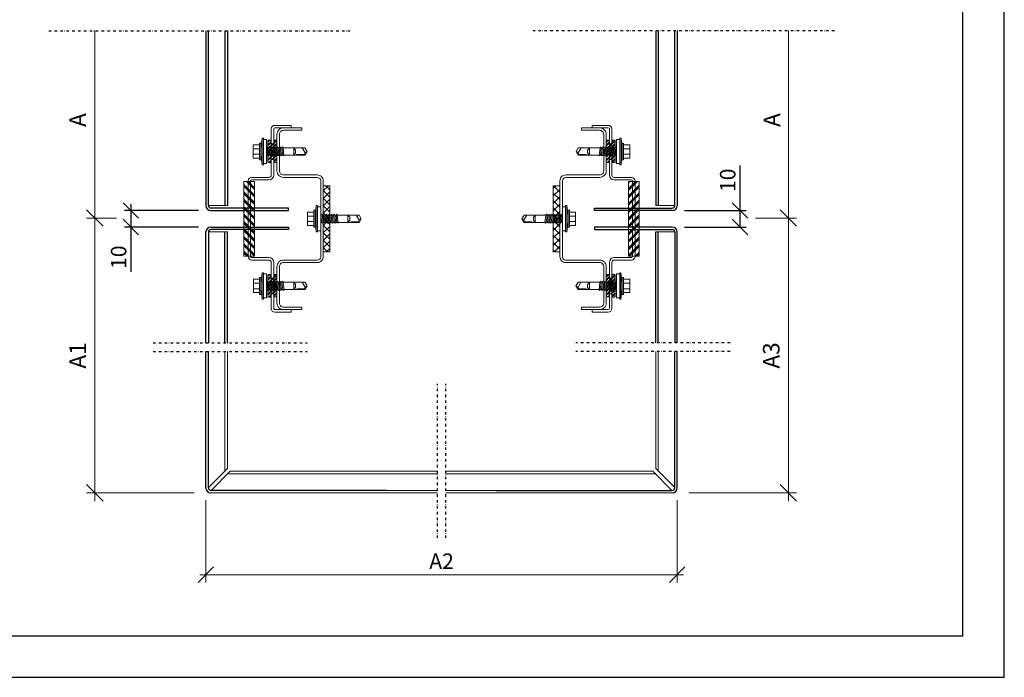
# Model space of a CAD drawing. Units: millimetres. Extents: x 0 to 16800, y 0 to 2970.
# Drawn here: x 15609 to 16800, y 0 to 796 of the extents above; entities that cross this region are included whole.
import ezdxf

# ---------------------------------------------------------------- set-up
doc = ezdxf.new("R2010")
doc.units = ezdxf.units.MM
doc.linetypes.add('PKL', pattern=[7, 3, -2, 0, -2])
doc.layers.add('a4sheet', color=2, linetype='Continuous', plot=False)
for name, color, linetype, lineweight in [('border', 2, 'Continuous', 25), ('dimensions', 6, 'Continuous', 15), ('Hatch (ISO)', 130, 'Continuous', 9), ('titleBlock', 2, 'Continuous', 15), ('Txt_dim_en', 6, 'Continuous', 15), ('Views', 4, 'Continuous', 15)]:
    doc.layers.add(name, color=color, linetype=linetype, lineweight=lineweight)
doc.layers.add('Txt_titles_en', color=2, linetype='Continuous')
doc.layers.add('Txt_titles_general', color=2, linetype='Continuous')
doc.styles.add('arial', font='arial.ttf')
doc.styles.add('ROMANS', font='romans')
doc.dimstyles.new('ISO-25-5', dxfattribs={"dimscale": 7.5, "dimtxt": 2.5, "dimasz": 2.5, "dimexe": 1, "dimexo": 2, "dimgap": 0.7, "dimtad": 1, "dimdec": 1, "dimdsep": 46, "dimtxsty": 'arial', "dimblk1": 'OBLIQUE', "dimblk2": 'OBLIQUE', "dimsah": 1, "dimcen": 2.5, "dimdle": 1, "dimclrd": 6, "dimclre": 6, "dimclrt": 2, "dimadec": 0, "dimazin": 2, "dimtfac": 1, "dimtdec": 1, "dimtmove": 0, "dimatfit": 3, "dimldrblk": 'OBLIQUE', "dimfxl": 1, "dimtolj": 1, "dimarcsym": 0})

# ---------------------------------------------------------------- blocks, each defined once
blk = doc.blocks.new('DrawingSheet')
at = {"layer": 'a4sheet'}
blk.add_lwpolyline([(0, 0), (210, 0), (210, 297), (0, 297)], close=True, dxfattribs=at)
at = {"layer": 'border'}
blk.add_lwpolyline([(5, 5), (205, 5), (205, 292), (5, 292)], close=True, dxfattribs=at)
at = {"layer": 'Txt_titles_en', "style": 'arial'}
for tag, p in [('CONTENTS2', (107.49, 276.61)), ('CONTENTS3', (107.49, 270.14))]:
    blk.add_attdef(tag, p, '', height=3, dxfattribs=at)
at = {"layer": 'Txt_titles_general', "style": 'arial'}
for tag, p in [('CONTENTS1', (107.49, 282.85)), ('CREATED', (22.26, 261.89)), ('REVDATE', (72.26, 261.89)), ('WORKNR', (108.45, 257.35)), ('DRAWINGNR', (158.45, 257.35)), ('RV', (196.98, 257.35)), ('MODELREV', (72.26, 254.89)), ('SCALE', (22.26, 247.89)), ('BUILDING', (72.26, 247.89))]:
    blk.add_attdef(tag, p, '', height=3, dxfattribs=at)
blk = doc.blocks.new('sx3-28')
at = {"layer": 'Views', "color": 7}
for p, q in [((-3.43, 1.9), (-2.67, 8)), ((-4.19, 1.66), (-8, 1.66)), ((0.15, 2.25), (0, 2.25)), ((1.68, 2.25), (0.91, 2.25)), ((3.2, 2.25), (2.44, 2.25)), ((4.72, 2.25), (3.96, 2.25)), ((6.25, 2.25), (5.49, 2.25)), ((7.77, 2.25), (7.01, 2.25)), ((9.3, 2.25), (8.53, 2.25)), ((23.22, 2.25), (10.06, 2.25)), ((16.48, -2.25), (16.48, 2.25)), ((17.55, 0.88), (16.48, 2.25)), ((17.55, -0.88), (17.55, 0.88)), ((21.53, 2.25), (23.33, -0.75)), ((23.22, 2.25), (24.57, 0)), ((23.22, -2.25), (24.57, 0)), ((24.57, 0), (23.33, -0.75)), ((-4.19, -1.66), (-8, -1.66)), ((-2.67, -8), (-3.43, -1.9)), ((0.69, -2.25), (0, -2.25)), ((2.21, -2.25), (1.45, -2.25)), ((3.73, -2.25), (2.97, -2.25)), ((5.26, -2.25), (4.5, -2.25)), ((6.78, -2.25), (6.02, -2.25)), ((8.3, -2.25), (7.54, -2.25)), ((9.83, -2.25), (9.07, -2.25)), ((23.22, -2.25), (10.59, -2.25)), ((17.55, -0.88), (16.48, -2.25)), ((18.45, -1.79), (17.45, -2.25)), ((22.97, -1.79), (18.45, -1.79)), ((23.33, -0.75), (22.97, -1.79)), ((23.22, -2.25), (22.97, -1.79))]:
    blk.add_line(p, q, dxfattribs=at)
for points in [[(-1.9, -8), (-2.67, -8), (-2.67, 8), (-1.9, 8)], [(0, -7.24), (-1.9, -7.24), (-1.9, 7.24), (0, 7.24)], [(-4.19, -4), (-8, -4), (-8, 4), (-4.19, 4)], [(-3.43, -5.14), (-4.19, -5.14), (-4.19, 5.14), (-3.43, 5.14)], [(1.14, -2.71), (0.69, -2.25), (0.15, 2.25), (0.46, 2.79), (0.91, 2.25), (1.45, -2.25)], [(2.67, -2.71), (2.21, -2.25), (1.68, 2.25), (1.98, 2.79), (2.44, 2.25), (2.97, -2.25)], [(4.19, -2.71), (3.73, -2.25), (3.2, 2.25), (3.5, 2.79), (3.96, 2.25), (4.5, -2.25)], [(5.71, -2.71), (5.26, -2.25), (4.72, 2.25), (5.03, 2.79), (5.49, 2.25), (6.02, -2.25)], [(7.24, -2.71), (6.78, -2.25), (6.25, 2.25), (6.55, 2.79), (7.01, 2.25), (7.54, -2.25)], [(8.76, -2.71), (8.3, -2.25), (7.77, 2.25), (8.08, 2.79), (8.53, 2.25), (9.07, -2.25)], [(10.29, -2.71), (9.83, -2.25), (9.3, 2.25), (9.6, 2.79), (10.06, 2.25), (10.59, -2.25)]]:
    blk.add_lwpolyline(points, close=True, dxfattribs=at)
for points in [[(7.77, 2.25), (7.65, 2.25)], [(9.3, 2.25), (9.17, 2.25)]]:
    blk.add_lwpolyline(points, dxfattribs=at)
blk = doc.blocks.new('_Oblique')
at = {"color": 0, "linetype": 'ByBlock', "lineweight": -2}
blk.add_line((-0.5, -0.5), (0.5, 0.5), dxfattribs=at)
blk = doc.blocks.new('*D88')
at = {"layer": 'Defpoints', "color": 0, "transparency": 16777216}
for p in [(15839.9, 564.9), (15743.1, 544.9), (15839.9, 544.9)]:
    blk.add_point(p, dxfattribs=at)
at = {"layer": 'dimensions', "color": 6, "lineweight": -2, "transparency": 16777216}
for p, q in [((15743.1, 572.4), (15743.1, 544.9)), ((15824.9, 564.9), (15735.6, 564.9)), ((15824.9, 544.9), (15735.6, 544.9)), ((15743.1, 544.9), (15743.1, 490.7))]:
    blk.add_line(p, q, dxfattribs=at)
at = {"layer": 'dimensions', "color": 6, "lineweight": -2, "transparency": 16777216, "xscale": 18.75, "yscale": 18.75, "zscale": 18.75}
for p, rotation in [((15743.1, 564.9), 90), ((15743.1, 544.9), 270)]:
    blk.add_blockref('_Oblique', p, dxfattribs=dict(at, rotation=rotation))
at = {"layer": 'dimensions', "color": 2, "transparency": 16777216, "insert": (15728.3, 508.4), "char_height": 18.75, "attachment_point": 5, "rotation": 90, "style": 'arial'}
blk.add_mtext('\\A1;{\\fArial|b0|i0|c186|p34;10}', dxfattribs=at)
blk = doc.blocks.new('800 bracket top')
at = {"layer": 'Views', "color": 3}
for p, q in [((-64524.97, -60463.93), (-64523.47, -60463.93)), ((-64524.97, -60473.73), (-64524.97, -60463.93)), ((-64523.47, -60473.73), (-64523.47, -60463.93)), ((-64411.97, -60463.93), (-64413.47, -60463.93)), ((-64413.47, -60473.73), (-64413.47, -60463.93)), ((-64411.97, -60473.73), (-64411.97, -60463.93)), ((-64522.77, -60474.43), (-64494.87, -60474.43)), ((-64522.77, -60475.93), (-64494.87, -60475.93)), ((-64442.07, -60474.43), (-64414.17, -60474.43)), ((-64442.07, -60475.93), (-64414.17, -60475.93)), ((-64493.47, -60477.33), (-64493.47, -60487.74)), ((-64491.97, -60477.33), (-64491.97, -60487.74)), ((-64444.97, -60487.74), (-64444.97, -60477.33)), ((-64443.47, -60487.74), (-64443.47, -60477.33)), ((-64491.27, -60488.44), (-64445.67, -60488.44)), ((-64491.27, -60489.94), (-64445.67, -60489.94))]:
    blk.add_line(p, q, dxfattribs=at)
for centre, radius, start, end in [((-64522.77, -60473.73), 2.2, 180, 270), ((-64522.77, -60473.73), 0.7, 180, 270), ((-64494.87, -60477.33), 2.9, 0, 90), ((-64494.87, -60477.33), 1.4, 0, 90), ((-64442.07, -60477.33), 2.9, 90, 180), ((-64442.07, -60477.33), 1.4, 90, 180), ((-64414.17, -60473.73), 2.2, 270, 0), ((-64414.17, -60473.73), 0.7, 270, 0), ((-64491.27, -60487.74), 2.2, 180, 270), ((-64491.27, -60487.74), 0.7, 180, 270), ((-64445.67, -60487.74), 2.2, 270, 0), ((-64445.67, -60487.74), 0.7, 270, 0)]:
    blk.add_arc(centre, radius, start, end, dxfattribs=at)
blk = doc.blocks.new('bracket rubber')
at = {"layer": 'Hatch (ISO)'}
h = blk.add_hatch(dxfattribs=at)
h.set_pattern_fill('PLAST', color=5, angle=45, style=0)
h.set_pattern_definition([(45, (-66018.713, -62754.524), (-4.490128, 4.490128), []), (45, (-66019.2745, -62753.963), (-4.490128, 4.490128), []), (45, (-66019.836, -62753.402), (-4.490128, 4.490128), [])])
h.paths.add_polyline_path([(-64734.5, -60863), (-64734.5, -60875.5), (-64705.7, -60875.5), (-64702, -60875.5), (-64677, -60875.5), (-64673.2, -60875.5), (-64644.5, -60875.5), (-64644.5, -60863), (-64673.2, -60863), (-64677, -60863), (-64702, -60863), (-64705.7, -60863)])
at = {"layer": 'Views', "color": 5}
blk.add_lwpolyline([(-64734.7, -60875.5), (-64644.2, -60875.5), (-64644.2, -60862.6), (-64734.7, -60862.6)], close=True, dxfattribs=at)
blk = doc.blocks.new('*D87')
at = {"layer": 'Defpoints', "color": 0, "transparency": 16777216}
for p in [(16398.2, 564.9), (16398.2, 544.9), (16480.2, 544.9)]:
    blk.add_point(p, dxfattribs=at)
at = {"layer": 'dimensions', "color": 6, "lineweight": -2, "transparency": 16777216}
for p, q in [((16480.2, 564.9), (16480.2, 619.2)), ((16480.2, 544.9), (16480.2, 572.4)), ((16413.2, 564.9), (16487.7, 564.9)), ((16413.2, 544.9), (16487.7, 544.9))]:
    blk.add_line(p, q, dxfattribs=at)
at = {"layer": 'dimensions', "color": 6, "lineweight": -2, "transparency": 16777216, "xscale": 18.75, "yscale": 18.75, "zscale": 18.75}
for p, rotation in [((16480.2, 564.9), 90), ((16480.2, 544.9), 270)]:
    blk.add_blockref('_Oblique', p, dxfattribs=dict(at, rotation=rotation))
at = {"layer": 'dimensions', "color": 2, "transparency": 16777216, "insert": (16465.3, 601.5), "char_height": 18.75, "attachment_point": 5, "rotation": 90, "style": 'arial'}
blk.add_mtext('\\A1;{\\fArial|b0|i0|c186|p34;10}', dxfattribs=at)

msp = doc.modelspace()

# ---------------------------------------------------------------- hatches: boundary and pattern name
at = {"layer": 'Views'}
h = msp.add_hatch(dxfattribs=at)
h.set_pattern_fill('PLAST', color=5, scale=0.4995, angle=315, style=0)
h.set_pattern_definition([(225, (2578.7154, -5657.9084), (-2.24281886, 2.24281886), []), (225, (2578.435, -5657.628), (-2.24281886, 2.24281886), []), (225, (2578.1547, -5657.3477), (-2.24281886, 2.24281886), [])])
edge = h.paths.add_edge_path()
edge.add_line((15919.81, 624), (15919.81, 649.03))
edge.add_arc((15918.81, 649.03), 0.999, 360, 450)
edge.add_line((15918.81, 650.03), (15917.08, 650.03))
edge.add_arc((15917.08, 649.03), 0.999, 90, 180)
edge.add_line((15916.08, 649.03), (15916.08, 646.73))
edge.add_arc((15915.08, 646.73), 0.999, 270, 360, ccw=False)
edge.add_line((15915.08, 645.73), (15913.55, 645.73))
edge.add_arc((15913.55, 646.73), 0.999, 180, 270, ccw=False)
edge.add_line((15912.55, 646.73), (15912.55, 649.03))
edge.add_arc((15911.55, 649.03), 0.999, 0, 90)
edge.add_line((15911.55, 650.03), (15909.82, 650.03))
edge.add_arc((15909.82, 649.03), 0.999, 90, 180)
edge.add_line((15908.82, 649.03), (15908.82, 623.94))
edge.add_arc((15909.82, 623.94), 0.999, 180, 270)
edge.add_line((15909.82, 622.94), (15911.55, 622.94))
edge.add_arc((15911.55, 623.94), 0.999, 270, 360)
edge.add_line((15912.55, 623.94), (15912.55, 625.8))
edge.add_arc((15913.55, 625.8), 0.999, 90, 180, ccw=False)
edge.add_line((15913.55, 626.8), (15915.34, 626.8))
edge.add_arc((15915.34, 625.8), 0.999, 0, 90, ccw=False)
edge.add_line((15916.33, 625.8), (15916.33, 624))
edge.add_arc((15917.33, 624), 0.999, 180, 269.84728)
edge.add_line((15917.33, 623.01), (15918.81, 623))
edge.add_arc((15918.81, 624), 0.999, 269.84728, 360)
h = msp.add_hatch(dxfattribs=at)
h.set_pattern_fill('PLAST', color=5, scale=0.4995, angle=315, style=0)
h.set_pattern_definition([(225, (2584.9148, -5657.9084), (-2.24281886, 2.24281886), []), (225, (2584.6345, -5657.628), (-2.24281886, 2.24281886), []), (225, (2584.354, -5657.3477), (-2.24281886, 2.24281886), [])])
edge = h.paths.add_edge_path()
edge.add_line((16318.3, 624), (16318.3, 649.03))
edge.add_arc((16319.3, 649.03), 0.999, 90, 180, ccw=False)
edge.add_line((16319.3, 650.03), (16321.03, 650.03))
edge.add_arc((16321.03, 649.03), 0.999, 0, 90, ccw=False)
edge.add_line((16322.03, 649.03), (16322.03, 646.73))
edge.add_arc((16323.03, 646.73), 0.999, 180, 270)
edge.add_line((16323.03, 645.73), (16324.57, 645.73))
edge.add_arc((16324.57, 646.73), 0.999, 270, 360)
edge.add_line((16325.57, 646.73), (16325.57, 649.03))
edge.add_arc((16326.56, 649.03), 0.999, 90, 180, ccw=False)
edge.add_line((16326.56, 650.03), (16328.29, 650.03))
edge.add_arc((16328.29, 649.03), 0.999, 0, 90, ccw=False)
edge.add_line((16329.29, 649.03), (16329.29, 623.94))
edge.add_arc((16328.29, 623.94), 0.999, 270, 360, ccw=False)
edge.add_line((16328.29, 622.94), (16326.56, 622.94))
edge.add_arc((16326.56, 623.94), 0.999, 180, 270, ccw=False)
edge.add_line((16325.57, 623.94), (16325.57, 625.8))
edge.add_arc((16324.57, 625.8), 0.999, 0, 90)
edge.add_line((16324.57, 626.8), (16322.78, 626.8))
edge.add_arc((16322.78, 625.8), 0.999, 90, 180)
edge.add_line((16321.78, 625.8), (16321.78, 624))
edge.add_arc((16320.78, 624), 0.999, 270.15272, 360, ccw=False)
edge.add_line((16320.78, 623.01), (16319.31, 623))
edge.add_arc((16319.3, 624), 0.999, 180, 270.15272, ccw=False)
h = msp.add_hatch(dxfattribs=at)
h.set_pattern_fill('ANSI37', color=5, scale=2, angle=270)
h.set_pattern_definition([(315, (133114.438, -9603.823), (4.49012806, 4.49012806), []), (45, (133114.438, -9603.823), (-4.49012806, 4.49012806), [])])
h.paths.add_polyline_path([(15975.81, 594.94), (15975.81, 554.94), (15983.81, 554.94), (15983.81, 594.94)])
h = msp.add_hatch(dxfattribs=at)
h.set_pattern_fill('ANSI37', color=5, scale=2, angle=270)
h.set_pattern_definition([(315, (133120.638, -9603.823), (4.49012806, 4.49012806), []), (45, (133120.638, -9603.823), (-4.49012806, 4.49012806), [])])
h.paths.add_polyline_path([(16262.3, 594.94), (16262.3, 554.94), (16254.3, 554.94), (16254.3, 594.94)])
h = msp.add_hatch(dxfattribs=at)
h.set_pattern_fill('ANSI37', color=5, scale=2, angle=270)
h.set_pattern_definition([(315, (133114.438, -9591.823), (4.49012806, 4.49012806), []), (45, (133114.438, -9591.823), (-4.49012806, 4.49012806), [])])
h.paths.add_polyline_path([(15983.81, 514.94), (15983.81, 554.94), (15975.81, 554.94), (15975.81, 514.94)])
h = msp.add_hatch(dxfattribs=at)
h.set_pattern_fill('ANSI37', color=5, scale=2, angle=270)
h.set_pattern_definition([(315, (133120.638, -9591.823), (4.49012806, 4.49012806), []), (45, (133120.638, -9591.823), (-4.49012806, 4.49012806), [])])
h.paths.add_polyline_path([(16254.3, 514.94), (16254.3, 554.94), (16262.3, 554.94), (16262.3, 514.94)])
h = msp.add_hatch(dxfattribs=at)
h.set_pattern_fill('PLAST', color=5, scale=0.4995, angle=315, style=0)
h.set_pattern_definition([(225, (2578.787, -5820.611), (-2.24281886, 2.24281886), []), (225, (2578.5066, -5820.3306), (-2.24281886, 2.24281886), []), (225, (2578.2262, -5820.0503), (-2.24281886, 2.24281886), [])])
edge = h.paths.add_edge_path()
edge.add_line((15919.88, 461.29), (15919.88, 486.33))
edge.add_arc((15918.88, 486.33), 0.999, 360, 450)
edge.add_line((15918.88, 487.32), (15917.15, 487.32))
edge.add_arc((15917.15, 486.33), 0.999, 90, 180)
edge.add_line((15916.15, 486.33), (15916.15, 484.03))
edge.add_arc((15915.15, 484.03), 0.999, -90, 0, ccw=False)
edge.add_line((15915.15, 483.03), (15913.62, 483.03))
edge.add_arc((15913.62, 484.03), 0.999, 180, 270, ccw=False)
edge.add_line((15912.62, 484.03), (15912.62, 486.33))
edge.add_arc((15911.62, 486.33), 0.999, 0, 90)
edge.add_line((15911.62, 487.32), (15909.89, 487.32))
edge.add_arc((15909.89, 486.33), 0.999, 90, 180)
edge.add_line((15908.89, 486.33), (15908.89, 461.23))
edge.add_arc((15909.89, 461.23), 0.999, 180, 270)
edge.add_line((15909.89, 460.23), (15911.62, 460.23))
edge.add_arc((15911.62, 461.23), 0.999, 270, 360)
edge.add_line((15912.62, 461.23), (15912.62, 463.09))
edge.add_arc((15913.62, 463.09), 0.999, 90, 180, ccw=False)
edge.add_line((15913.62, 464.09), (15915.41, 464.09))
edge.add_arc((15915.41, 463.09), 0.999, 0, 90, ccw=False)
edge.add_line((15916.41, 463.09), (15916.41, 461.3))
edge.add_arc((15917.4, 461.3), 0.999, 180, 269.84728)
edge.add_line((15917.4, 460.3), (15918.88, 460.3))
edge.add_arc((15918.88, 461.29), 0.999, 269.84728, 360)
h = msp.add_hatch(dxfattribs=at)
h.set_pattern_fill('PLAST', color=5, scale=0.4995, angle=315, style=0)
h.set_pattern_definition([(225, (2584.9864, -5820.611), (-2.24281886, 2.24281886), []), (225, (2584.706, -5820.3306), (-2.24281886, 2.24281886), []), (225, (2584.4257, -5820.0503), (-2.24281886, 2.24281886), [])])
edge = h.paths.add_edge_path()
edge.add_line((16318.23, 461.29), (16318.23, 486.33))
edge.add_arc((16319.23, 486.33), 0.999, 90, 180, ccw=False)
edge.add_line((16319.23, 487.32), (16320.96, 487.32))
edge.add_arc((16320.96, 486.33), 0.999, 0, 90, ccw=False)
edge.add_line((16321.96, 486.33), (16321.96, 484.03))
edge.add_arc((16322.96, 484.03), 0.999, 180, 270)
edge.add_line((16322.96, 483.03), (16324.5, 483.03))
edge.add_arc((16324.5, 484.03), 0.999, 270, 360)
edge.add_line((16325.49, 484.03), (16325.49, 486.33))
edge.add_arc((16326.49, 486.33), 0.999, 90, 180, ccw=False)
edge.add_line((16326.49, 487.32), (16328.22, 487.32))
edge.add_arc((16328.22, 486.33), 0.999, 0, 90, ccw=False)
edge.add_line((16329.22, 486.33), (16329.22, 461.23))
edge.add_arc((16328.22, 461.23), 0.999, 270, 360, ccw=False)
edge.add_line((16328.22, 460.23), (16326.49, 460.23))
edge.add_arc((16326.49, 461.23), 0.999, 180, 270, ccw=False)
edge.add_line((16325.49, 461.23), (16325.49, 463.09))
edge.add_arc((16324.5, 463.09), 0.999, 0, 90)
edge.add_line((16324.5, 464.09), (16322.71, 464.09))
edge.add_arc((16322.71, 463.09), 0.999, 90, 180)
edge.add_line((16321.71, 463.09), (16321.71, 461.3))
edge.add_arc((16320.71, 461.3), 0.999, 270.15272, 360, ccw=False)
edge.add_line((16320.71, 460.3), (16319.23, 460.3))
edge.add_arc((16319.23, 461.29), 0.999, 180, 270.15272, ccw=False)

# ---------------------------------------------------------------- linework, layer by layer
at = {"color": 1, "linetype": 'PKL'}
for points in [[(15643.75, 782.15), (16008.11, 782.15)], [(16594.36, 782.15), (16230, 782.15)], [(15769.99, 404.61), (15956.39, 404.61)], [(15769.99, 394.21), (15956.39, 394.21)], [(16468.13, 404.61), (16281.73, 404.61)], [(16468.13, 394.21), (16281.73, 394.21)], [(16114.06, 168.75), (16114.06, 355.15)], [(16124.06, 168.75), (16124.06, 355.15)]]:
    msp.add_lwpolyline(points, dxfattribs=at)
at = {"layer": 'dimensions', "color": 6}
for p, q in [((15699.41, 782.15), (15699.41, 555.09)), ((16538.71, 782.15), (16538.71, 555.09)), ((15709.41, 545.76), (15689.41, 565.76)), ((15699.41, 565.76), (15699.41, 213.29)), ((16548.71, 545.76), (16528.71, 565.76)), ((16538.71, 565.76), (16538.71, 213.29)), ((15725.64, 555.76), (15689.41, 555.76)), ((16499.09, 555.76), (16548.71, 555.76)), ((15709.41, 213.29), (15689.41, 233.29)), ((16548.71, 213.29), (16528.71, 233.29)), ((15819.9, 223.29), (15689.41, 223.29)), ((16418.21, 223.29), (16548.71, 223.29)), ((15833.9, 214.29), (15833.9, 114.82)), ((16404.21, 214.29), (16404.21, 114.82)), ((15826.4, 124.19), (16411.71, 124.19))]:
    msp.add_line(p, q, dxfattribs=at)
at = {"layer": 'Views', "color": 4, "lineweight": 30}
for p, q in [((15833.9, 782.15), (15833.9, 570.94)), ((15836.9, 570.94), (15836.9, 782.15)), ((15856.9, 782.15), (15856.9, 570.94)), ((15859.9, 782.15), (15859.9, 570.94)), ((16378.21, 782.15), (16378.21, 570.94)), ((16381.21, 782.15), (16381.21, 570.94)), ((16401.21, 570.94), (16401.21, 782.15)), ((16404.21, 782.15), (16404.21, 570.94)), ((15933.99, 567.94), (15839.9, 567.94)), ((15839.9, 564.94), (15933.99, 564.94)), ((15933.99, 564.94), (15933.99, 567.94)), ((16304.13, 564.94), (16304.13, 567.94)), ((16304.13, 567.94), (16398.21, 567.94)), ((16398.21, 564.94), (16304.13, 564.94)), ((15833.9, 404.61), (15833.9, 538.94)), ((15836.9, 538.94), (15836.9, 404.61)), ((15839.9, 544.94), (15933.99, 544.94)), ((15933.99, 541.94), (15839.9, 541.94)), ((15856.9, 404.61), (15856.9, 538.94)), ((15859.9, 404.61), (15859.9, 538.94)), ((15933.99, 544.94), (15933.99, 541.94)), ((16398.21, 544.94), (16304.13, 544.94)), ((16304.13, 544.94), (16304.13, 541.94)), ((16304.13, 541.94), (16398.21, 541.94)), ((16378.21, 404.61), (16378.21, 538.94)), ((16381.21, 404.61), (16381.21, 538.94)), ((16401.21, 538.94), (16401.21, 404.61)), ((16404.21, 404.61), (16404.21, 538.94)), ((15833.9, 229.29), (15833.9, 394.21)), ((15836.9, 229.25), (15836.9, 394.21)), ((16401.21, 229.25), (16401.21, 394.21)), ((16404.21, 229.29), (16404.21, 394.21)), ((16052.81, 226.25), (15839.9, 226.25)), ((16185.3, 226.25), (16398.21, 226.25))]:
    msp.add_line(p, q, dxfattribs=at)
at = {"layer": 'Views', "color": 4}
for p, q in [((15836.9, 570.94), (15859.9, 570.94)), ((16401.21, 570.94), (16378.21, 570.94)), ((15836.9, 538.94), (15859.9, 538.94)), ((16401.21, 538.94), (16378.21, 538.94)), ((15856.9, 394.2), (15856.9, 249.83)), ((15859.9, 394.2), (15859.9, 252.83)), ((16378.21, 394.2), (16378.21, 252.83)), ((16381.21, 394.2), (16381.21, 249.83)), ((15859.9, 252.83), (15836.9, 229.83)), ((16378.21, 252.83), (16401.21, 229.83)), ((15863.44, 249.29), (15840.4, 226.25)), ((15860.44, 246.29), (16052.81, 246.29)), ((15863.44, 249.29), (16052.81, 249.29)), ((16114.06, 249.29), (16052.81, 249.29)), ((16052.81, 246.29), (16114.06, 246.29)), ((16185.3, 249.29), (16124.06, 249.29)), ((16124.06, 246.29), (16185.3, 246.29)), ((16374.67, 249.29), (16185.3, 249.29)), ((16377.67, 246.29), (16185.3, 246.29)), ((16374.67, 249.29), (16397.72, 226.25)), ((15839.9, 223.29), (16052.81, 223.29)), ((16114.06, 226.25), (16052.81, 226.25)), ((16114.06, 223.29), (16052.81, 223.29)), ((16185.3, 226.25), (16124.06, 226.25)), ((16185.3, 223.29), (16124.06, 223.29)), ((16398.21, 223.29), (16185.3, 223.29))]:
    msp.add_line(p, q, dxfattribs=at)
at = {"layer": 'Views', "color": 3}
for points in [[(15949.81, 444.94), (15949.81, 447.94), (15927.81, 447.94, -0.4142136), (15922.81, 452.94), (15922.81, 496.94, -0.4142136), (15927.81, 501.94), (15968.81, 501.94, 0.4142136), (15975.81, 508.94), (15975.81, 600.94, 0.4142136), (15968.81, 607.94), (15927.81, 607.94, -0.4142136), (15922.81, 612.94), (15922.81, 656.94, -0.4142136), (15927.81, 661.94), (15949.81, 661.94), (15949.81, 664.94), (15927.81, 664.94, 0.4142136), (15919.81, 656.94), (15919.81, 612.94, 0.4142136), (15927.81, 604.94), (15968.81, 604.94, -0.4142136), (15972.81, 600.94), (15972.81, 508.94, -0.4142136), (15968.81, 504.94), (15927.81, 504.94, 0.4142136), (15919.81, 496.94), (15919.81, 452.94, 0.4142136), (15927.81, 444.94)], [(16288.3, 444.94), (16288.3, 447.94), (16310.3, 447.94, 0.4142136), (16315.3, 452.94), (16315.3, 496.94, 0.4142136), (16310.3, 501.94), (16269.3, 501.94, -0.4142136), (16262.3, 508.94), (16262.3, 600.94, -0.4142136), (16269.3, 607.94), (16310.3, 607.94, 0.4142136), (16315.3, 612.94), (16315.3, 656.94, 0.4142136), (16310.3, 661.94), (16288.3, 661.94), (16288.3, 664.94), (16310.3, 664.94, -0.4142136), (16318.3, 656.94), (16318.3, 612.94, -0.4142136), (16310.3, 604.94), (16269.3, 604.94, 0.4142136), (16265.3, 600.94), (16265.3, 508.94, 0.4142136), (16269.3, 504.94), (16310.3, 504.94, -0.4142136), (16318.3, 496.94), (16318.3, 452.94, -0.4142136), (16310.3, 444.94)]]:
    msp.add_lwpolyline(points, format="xyb", close=True, dxfattribs=at)
at = {"layer": 'Views', "color": 5}
for points in [[(15919.81, 624), (15919.81, 649.03, 0.4142136), (15918.81, 650.03), (15917.08, 650.03, 0.4142136), (15916.08, 649.03), (15916.08, 646.73, -0.4142136), (15915.08, 645.73), (15913.55, 645.73, -0.4142136), (15912.55, 646.73), (15912.55, 649.03, 0.4142136), (15911.55, 650.03), (15909.82, 650.03, 0.4142136), (15908.82, 649.03), (15908.82, 623.94, 0.4142136), (15909.82, 622.94), (15911.55, 622.94, 0.4142136), (15912.55, 623.94), (15912.55, 625.8, -0.4142136), (15913.55, 626.8), (15915.34, 626.8, -0.4142136), (15916.33, 625.8), (15916.33, 624, 0.4134331), (15917.33, 623.01), (15918.81, 623, 0.4149945)], [(16318.3, 624), (16318.3, 649.03, -0.4142136), (16319.3, 650.03), (16321.03, 650.03, -0.4142136), (16322.03, 649.03), (16322.03, 646.73, 0.4142136), (16323.03, 645.73), (16324.57, 645.73, 0.4142136), (16325.57, 646.73), (16325.57, 649.03, -0.4142136), (16326.56, 650.03), (16328.29, 650.03, -0.4142136), (16329.29, 649.03), (16329.29, 623.94, -0.4142136), (16328.29, 622.94), (16326.56, 622.94, -0.4142136), (16325.57, 623.94), (16325.57, 625.8, 0.4142136), (16324.57, 626.8), (16322.78, 626.8, 0.4142136), (16321.78, 625.8), (16321.78, 624, -0.4134331), (16320.78, 623.01), (16319.31, 623, -0.4149945)], [(15919.88, 461.29), (15919.88, 486.33, 0.4142136), (15918.88, 487.32), (15917.15, 487.32, 0.4142136), (15916.15, 486.33), (15916.15, 484.03, -0.4142136), (15915.15, 483.03), (15913.62, 483.03, -0.4142136), (15912.62, 484.03), (15912.62, 486.33, 0.4142136), (15911.62, 487.32), (15909.89, 487.32, 0.4142136), (15908.89, 486.33), (15908.89, 461.23, 0.4142136), (15909.89, 460.23), (15911.62, 460.23, 0.4142136), (15912.62, 461.23), (15912.62, 463.09, -0.4142136), (15913.62, 464.09), (15915.41, 464.09, -0.4142136), (15916.41, 463.09), (15916.41, 461.3, 0.4134331), (15917.4, 460.3), (15918.88, 460.3, 0.4149945)], [(16318.23, 461.29), (16318.23, 486.33, -0.4142136), (16319.23, 487.32), (16320.96, 487.32, -0.4142136), (16321.96, 486.33), (16321.96, 484.03, 0.4142136), (16322.96, 483.03), (16324.5, 483.03, 0.4142136), (16325.49, 484.03), (16325.49, 486.33, -0.4142136), (16326.49, 487.32), (16328.22, 487.32, -0.4142136), (16329.22, 486.33), (16329.22, 461.23, -0.4142136), (16328.22, 460.23), (16326.49, 460.23, -0.4142136), (16325.49, 461.23), (16325.49, 463.09, 0.4142136), (16324.5, 464.09), (16322.71, 464.09, 0.4142136), (16321.71, 463.09), (16321.71, 461.3, -0.4134331), (16320.71, 460.3), (16319.23, 460.3, -0.4149945)]]:
    msp.add_lwpolyline(points, format="xyb", close=True, dxfattribs=at)
for points in [[(15983.81, 594.94), (15983.81, 554.94), (15975.81, 554.94), (15975.81, 594.94)], [(16254.3, 594.94), (16254.3, 554.94), (16262.3, 554.94), (16262.3, 594.94)], [(15983.81, 514.94), (15983.81, 554.94), (15975.81, 554.94), (15975.81, 514.94)], [(16254.3, 514.94), (16254.3, 554.94), (16262.3, 554.94), (16262.3, 514.94)]]:
    msp.add_lwpolyline(points, close=True, dxfattribs=at)
at = {"layer": 'Views', "color": 4, "lineweight": 30}
for centre, radius, start, end in [((15839.9, 570.94), 6, 180, 270), ((15839.9, 570.94), 3, 180, 270), ((16398.21, 570.94), 6, 270, 0), ((16398.21, 570.94), 3, 270, 0), ((15839.9, 538.94), 6, 90, 180), ((15839.9, 538.94), 3, 90, 180), ((16398.21, 538.94), 6, 0, 90), ((16398.21, 538.94), 3, 0, 90), ((15839.9, 229.29), 6, 180, 270), ((15839.9, 229.25), 3, 180, 270), ((16398.21, 229.29), 6, 270, 0), ((16398.21, 229.25), 3, 270, 0)]:
    msp.add_arc(centre, radius, start, end, dxfattribs=at)

# ---------------------------------------------------------------- block references
at = {"layer": 'dimensions', "color": 6, "xscale": 18.75, "yscale": 18.75, "zscale": 18.75, "rotation": 180}
msp.add_blockref('_Oblique', (15833.9, 124.19), dxfattribs=at)
at = {"layer": 'dimensions', "color": 6, "xscale": 18.75, "yscale": 18.75, "zscale": 18.75}
msp.add_blockref('_Oblique', (16404.21, 124.19), dxfattribs=at)
at = {"layer": 'titleBlock', "xscale": 10, "yscale": 10, "zscale": 10}
msp.add_blockref('DrawingSheet', (14700, 0), dxfattribs=at)
at = {"layer": 'Views', "color": 3, "yscale": 2, "zscale": 2}
for p, xscale, rotation in [((136864.83, -128381.99), 2, 270), ((-104626.71, -128381.99), -2, 90)]:
    msp.add_blockref('800 bracket top', p, dxfattribs=dict(at, xscale=xscale, rotation=rotation))
at = {"layer": 'Views', "color": 1, "yscale": 1.998000000000001, "zscale": 1.998000000000001}
for p, xscale in [((15907.24, 636.33), 1.998000000000001), ((16330.88, 636.33), -1.998000000000001), ((15972.81, 554.94), 1.998000000000001), ((16265.3, 554.94), -1.998000000000001), ((15907.31, 473.63), 1.998000000000001), ((16330.8, 473.63), -1.998000000000001)]:
    msp.add_blockref('sx3-28', p, dxfattribs=dict(at, xscale=xscale))
at = {"layer": 'Views', "color": 5, "rotation": 270}
msp.add_blockref('bracket rubber', (76755.45, -64134.51), dxfattribs=at)
at = {"layer": 'Views', "color": 5, "xscale": -1, "rotation": 90}
msp.add_blockref('bracket rubber', (-44517.33, -64134.51), dxfattribs=at)

# ---------------------------------------------------------------- texts
at = {"layer": 'dimensions', "color": 2, "char_height": 25, "attachment_point": 5, "rotation": 90, "style": 'ROMANS'}
for s, insert in [('{\\fArial|b0|i0|c0|p34;\\H0.8x;A}', (15678.71, 674.38)), ('{\\fArial|b0|i0|c0|p34;\\H0.8x;A1}', (15678.71, 389.52))]:
    msp.add_mtext(s, dxfattribs=dict(at, insert=insert))
at = {"layer": 'dimensions', "color": 2, "insert": (16119.06, 140.5), "char_height": 18.75, "attachment_point": 5, "style": 'arial'}
msp.add_mtext('\\A1;A2', dxfattribs=at)
at = {"layer": 'Txt_dim_en', "color": 2, "char_height": 25, "attachment_point": 5, "rotation": 90, "style": 'ROMANS'}
for s, insert in [('{\\fArial|b0|i0|c0|p34;\\H0.8x;A}', (16518.82, 674.38)), ('{\\fArial|b0|i0|c0|p34;\\H0.8x;A\\fArial|b0|i0|c186|p34;3}', (16518, 389.52))]:
    msp.add_mtext(s, dxfattribs=dict(at, insert=insert))

# ---------------------------------------------------------------- dimensions: what is measured, and where the dimension line sits
at = {"layer": 'dimensions'}
dim = msp.add_linear_dim(base=(16480.17, 544.94), p1=(16398.21, 564.94), p2=(16398.21, 544.94), angle=270, text='{\\fArial|b0|i0|c186|p34;10}', dimstyle='ISO-25-5', dxfattribs=at)
dim.commit()
dim.dimension.update_dxf_attribs({"geometry": '*D87', "text_midpoint": (16480.17, 601.46), "dimtype": 160})
at = {"layer": 'dimensions', "color": 4}
dim = msp.add_linear_dim(base=(15743.12, 544.94), p1=(15839.9, 564.94), p2=(15839.9, 544.94), angle=270, text='{\\fArial|b0|i0|c186|p34;10}', dimstyle='ISO-25-5', override={"dimpost": ''}, dxfattribs=at)
dim.commit()
dim.dimension.update_dxf_attribs({"geometry": '*D88', "text_midpoint": (15728.3, 508.43)})

doc.saveas('drawing.dxf')
